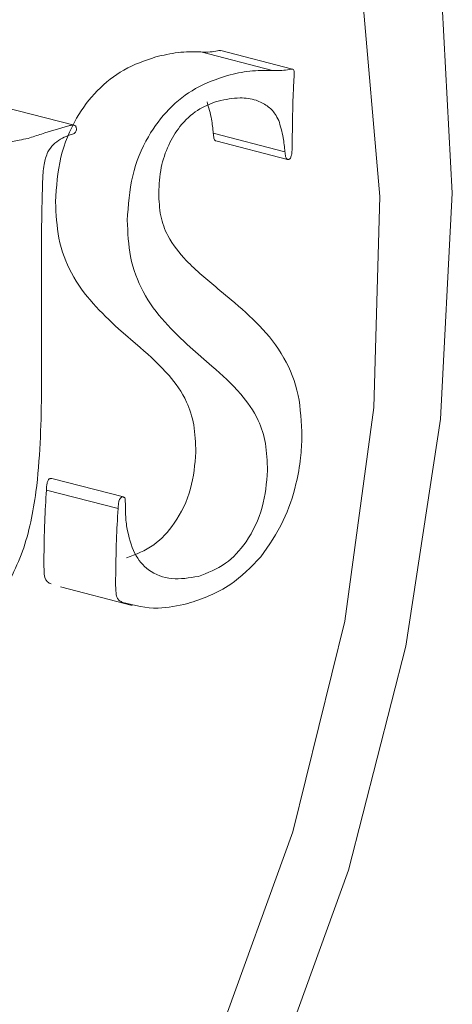
# Model space of a CAD drawing. Units: inches. Extents: x 53 to 243, y -34 to 243.
# Drawn here: x 156 to 158, y 137 to 142 of the extents above; entities that cross this region are included whole.
import ezdxf

# ---------------------------------------------------------------- set-up
doc = ezdxf.new("R2010")
doc.units = ezdxf.units.IN
doc.header["$MEASUREMENT"] = 0
doc.layers.add('_U+30EC_U+30A4_U+30E4_U+30FC 1', color=7, linetype='Continuous')

# ---------------------------------------------------------------- blocks, each defined once
blk = doc.blocks.new('block 61')
at = {"layer": '_U+30EC_U+30A4_U+30E4_U+30FC 1', "color": 7, "lineweight": 18}
blk.add_lwpolyline([(156.3697, 141.3653), (156.0161, 141.4568)], dxfattribs=at)
blk = doc.blocks.new('block 62')
at = {"layer": '_U+30EC_U+30A4_U+30E4_U+30FC 1', "color": 7, "lineweight": 18}
blk.add_lwpolyline([(156.6135, 139.5303), (156.2599, 139.6219)], dxfattribs=at)
blk = doc.blocks.new('block 63')
at = {"layer": '_U+30EC_U+30A4_U+30E4_U+30FC 1', "color": 7, "lineweight": 18}
blk.add_lwpolyline([(156.3025, 139.0859), (156.6561, 138.9944)], dxfattribs=at)
blk = doc.blocks.new('block 64')
at = {"layer": '_U+30EC_U+30A4_U+30E4_U+30FC 1', "color": 7, "lineweight": 18}
blk.add_lwpolyline([(157.4467, 141.6422), (157.0931, 141.7337)], dxfattribs=at)
blk = doc.blocks.new('block 65')
at = {"layer": '_U+30EC_U+30A4_U+30E4_U+30FC 1', "color": 7, "lineweight": 18}
blk.add_lwpolyline([(157.0688, 141.2881), (157.4224, 141.1966)], dxfattribs=at)
blk = doc.blocks.new('block 205')
at = {"layer": '_U+30EC_U+30A4_U+30E4_U+30FC 1', "color": 7, "lineweight": 18}
blk.add_lwpolyline([(153.31, 132.8304), (154.0589, 133.1823), (154.7814, 133.6816), (155.4605, 134.3167), (156.0804, 135.0726), (156.6263, 135.9318), (157.0857, 136.874), (157.4478, 137.8771), (157.7039, 138.9176), (157.8482, 139.9712), (157.8772, 141.0131), (157.7903, 142.019)], dxfattribs=at)
blk = doc.blocks.new('block 206')
at = {"layer": '_U+30EC_U+30A4_U+30E4_U+30FC 1', "color": 7, "lineweight": 18}
blk.add_lwpolyline([(154.582, 147.3103), (154.9275, 147.2028), (155.6359, 146.8578), (156.282, 146.3643), (156.8527, 145.7324), (157.3364, 144.9749), (157.7232, 144.1074), (158.0052, 143.1473), (158.1768, 142.1144), (158.2344, 141.0296), (158.1768, 139.9149), (158.0052, 138.7932), (157.7232, 137.6872), (157.3364, 136.6194), (156.8527, 135.6116), (156.282, 134.6843), (155.6359, 133.8563), (154.9275, 133.1446), (154.1713, 132.5636), (153.3826, 132.1251)], dxfattribs=at)
blk = doc.blocks.new('block 209')
at = {"layer": '_U+30EC_U+30A4_U+30E4_U+30FC 1', "color": 7, "lineweight": 18}
blk.add_open_spline([(157.0251, 141.4808), (157.0334, 141.4528), (157.0417, 141.4247), (157.0471, 141.3949), (157.0511, 141.3725), (157.0536, 141.3491), (157.056, 141.3258)], degree=3, knots=[0, 0, 0, 0, 1, 1, 1, 2, 2, 2, 2], dxfattribs=at)
blk = doc.blocks.new('block 210')
at = {"layer": '_U+30EC_U+30A4_U+30E4_U+30FC 1', "color": 7, "lineweight": 18}
blk.add_open_spline([(157.056, 141.3258), (157.0566, 141.3201), (157.0571, 141.3144), (157.058, 141.3088), (157.0587, 141.3044), (157.0596, 141.3), (157.0611, 141.2962), (157.0618, 141.2947), (157.0625, 141.2932), (157.0634, 141.2919), (157.0643, 141.2907), (157.0653, 141.2897), (157.0664, 141.2891), (157.0672, 141.2887), (157.068, 141.2885), (157.0688, 141.2883)], degree=3, knots=[0, 0, 0, 0, 1, 1, 1, 2, 2, 2, 3, 3, 3, 4, 4, 4, 5, 5, 5, 5], dxfattribs=at)
blk = doc.blocks.new('block 211')
at = {"layer": '_U+30EC_U+30A4_U+30E4_U+30FC 1', "color": 7, "lineweight": 18}
blk.add_open_spline([(157.093, 141.7333), (157.0914, 141.7337), (157.0898, 141.7341), (157.0882, 141.7342), (157.0847, 141.7344), (157.0811, 141.7334), (157.0774, 141.7324)], degree=3, knots=[0, 0, 0, 0, 1, 1, 1, 2, 2, 2, 2], dxfattribs=at)
blk = doc.blocks.new('block 212')
at = {"layer": '_U+30EC_U+30A4_U+30E4_U+30FC 1', "color": 7, "lineweight": 18}
blk.add_open_spline([(157.0774, 141.7324), (157.0652, 141.7303), (157.053, 141.7283), (157.0409, 141.7273), (157.0251, 141.726), (157.0095, 141.7265), (156.994, 141.727)], degree=3, knots=[0, 0, 0, 0, 1, 1, 1, 2, 2, 2, 2], dxfattribs=at)
blk = doc.blocks.new('block 213')
at = {"layer": '_U+30EC_U+30A4_U+30E4_U+30FC 1', "color": 7, "lineweight": 18}
blk.add_open_spline([(156.994, 141.727), (156.9569, 141.7276), (156.9198, 141.7282), (156.8824, 141.724), (156.8458, 141.7198), (156.8089, 141.7111), (156.772, 141.7024)], degree=3, knots=[0, 0, 0, 0, 1, 1, 1, 2, 2, 2, 2], dxfattribs=at)
blk = doc.blocks.new('block 214')
at = {"layer": '_U+30EC_U+30A4_U+30E4_U+30FC 1', "color": 7, "lineweight": 18}
blk.add_open_spline([(156.772, 141.7024), (156.719, 141.6845), (156.6661, 141.6667), (156.6145, 141.6376), (156.5689, 141.6118), (156.5245, 141.5771), (156.4836, 141.5349), (156.4461, 141.4961), (156.4117, 141.4509), (156.3823, 141.4), (156.3485, 141.3414), (156.3213, 141.2751), (156.3051, 141.2075), (156.2878, 141.1352), (156.283, 141.0614), (156.2783, 140.9876)], degree=3, knots=[0, 0, 0, 0, 1, 1, 1, 2, 2, 2, 3, 3, 3, 4, 4, 4, 5, 5, 5, 5], dxfattribs=at)
blk = doc.blocks.new('block 215')
at = {"layer": '_U+30EC_U+30A4_U+30E4_U+30FC 1', "color": 7, "lineweight": 18}
blk.add_open_spline([(156.2783, 140.9876), (156.281, 140.9263), (156.2838, 140.865), (156.2948, 140.8081), (156.3069, 140.7449), (156.3292, 140.6872), (156.3564, 140.6362), (156.4174, 140.5219), (156.503, 140.4412), (156.5885, 140.3606)], degree=3, knots=[0, 0, 0, 0, 1, 1, 1, 2, 2, 2, 3, 3, 3, 3], dxfattribs=at)
blk = doc.blocks.new('block 216')
at = {"layer": '_U+30EC_U+30A4_U+30E4_U+30FC 1', "color": 7, "lineweight": 18}
blk.add_lwpolyline([(156.5885, 140.3606), (156.6961, 140.268)], dxfattribs=at)
blk = doc.blocks.new('block 217')
at = {"layer": '_U+30EC_U+30A4_U+30E4_U+30FC 1', "color": 7, "lineweight": 18}
blk.add_open_spline([(156.6961, 140.268), (156.7447, 140.2245), (156.7934, 140.1809), (156.8377, 140.1297), (156.8706, 140.0917), (156.9011, 140.0494), (156.9243, 139.9988), (156.94, 139.9646), (156.9523, 139.9266), (156.9594, 139.8859), (156.9668, 139.8432), (156.9685, 139.7975), (156.9701, 139.7518)], degree=3, knots=[0, 0, 0, 0, 1, 1, 1, 2, 2, 2, 3, 3, 3, 4, 4, 4, 4], dxfattribs=at)
blk = doc.blocks.new('block 218')
at = {"layer": '_U+30EC_U+30A4_U+30E4_U+30FC 1', "color": 7, "lineweight": 18}
blk.add_open_spline([(156.9701, 139.7518), (156.9649, 139.6909), (156.9597, 139.63), (156.9436, 139.5713), (156.9269, 139.51), (156.8984, 139.451), (156.8638, 139.4009), (156.834, 139.3578), (156.7997, 139.3213), (156.7632, 139.2948), (156.7205, 139.2639), (156.6747, 139.247), (156.6289, 139.23)], degree=3, knots=[0, 0, 0, 0, 1, 1, 1, 2, 2, 2, 3, 3, 3, 4, 4, 4, 4], dxfattribs=at)
blk = doc.blocks.new('block 219')
at = {"layer": '_U+30EC_U+30A4_U+30E4_U+30FC 1', "color": 7, "lineweight": 18}
blk.add_open_spline([(156.2599, 139.6217), (156.2588, 139.6219), (156.2577, 139.6221), (156.2566, 139.6221), (156.255, 139.6221), (156.2534, 139.6218), (156.2517, 139.6213)], degree=3, knots=[0, 0, 0, 0, 1, 1, 1, 2, 2, 2, 2], dxfattribs=at)
blk = doc.blocks.new('block 220')
at = {"layer": '_U+30EC_U+30A4_U+30E4_U+30FC 1', "color": 7, "lineweight": 18}
blk.add_open_spline([(156.2517, 139.6213), (156.2503, 139.6209), (156.2489, 139.6204), (156.2476, 139.6195), (156.2464, 139.6187), (156.2452, 139.6176), (156.2441, 139.6163), (156.243, 139.6149), (156.242, 139.6133), (156.2412, 139.6116), (156.2402, 139.6097), (156.2394, 139.6075), (156.2387, 139.6054), (156.237, 139.5998), (156.236, 139.594), (156.2351, 139.5883), (156.2341, 139.5803), (156.2335, 139.5723), (156.2329, 139.5644)], degree=3, knots=[0, 0, 0, 0, 1, 1, 1, 2, 2, 2, 3, 3, 3, 4, 4, 4, 5, 5, 5, 6, 6, 6, 6], dxfattribs=at)
blk = doc.blocks.new('block 221')
at = {"layer": '_U+30EC_U+30A4_U+30E4_U+30FC 1', "color": 7, "lineweight": 18}
blk.add_open_spline([(156.2329, 139.5644), (156.2299, 139.5126), (156.2269, 139.4607), (156.225, 139.4091), (156.2226, 139.3444), (156.2217, 139.28), (156.2209, 139.2156)], degree=3, knots=[0, 0, 0, 0, 1, 1, 1, 2, 2, 2, 2], dxfattribs=at)
blk = doc.blocks.new('block 222')
at = {"layer": '_U+30EC_U+30A4_U+30E4_U+30FC 1', "color": 7, "lineweight": 18}
blk.add_open_spline([(156.2209, 139.2156), (156.2209, 139.1964), (156.2208, 139.1771), (156.2221, 139.1578), (156.2229, 139.1462), (156.2241, 139.1345), (156.2282, 139.1253), (156.2308, 139.1194), (156.2346, 139.1146), (156.2389, 139.1109), (156.2443, 139.1063), (156.2505, 139.1036), (156.2568, 139.1009)], degree=3, knots=[0, 0, 0, 0, 1, 1, 1, 2, 2, 2, 3, 3, 3, 4, 4, 4, 4], dxfattribs=at)
blk = doc.blocks.new('block 493')
at = {"layer": '_U+30EC_U+30A4_U+30E4_U+30FC 1', "color": 7, "lineweight": 18}
blk.add_open_spline([(156.1425, 141.3006), (156.128, 141.2977), (156.1135, 141.2947), (156.099, 141.2918), (156.0771, 141.2874), (156.0552, 141.2831), (156.0333, 141.2785), (155.9854, 141.2684), (155.9375, 141.257), (155.8895, 141.2456)], degree=3, knots=[0, 0, 0, 0, 1, 1, 1, 2, 2, 2, 3, 3, 3, 3], dxfattribs=at)
blk = doc.blocks.new('block 494')
at = {"layer": '_U+30EC_U+30A4_U+30E4_U+30FC 1', "color": 7, "lineweight": 18}
blk.add_open_spline([(156.3432, 141.363), (156.2983, 141.3496), (156.2534, 141.3362), (156.2085, 141.322), (156.1865, 141.315), (156.1646, 141.3078), (156.1425, 141.3006)], degree=3, knots=[0, 0, 0, 0, 1, 1, 1, 2, 2, 2, 2], dxfattribs=at)
blk = doc.blocks.new('block 495')
at = {"layer": '_U+30EC_U+30A4_U+30E4_U+30FC 1', "color": 7, "lineweight": 18}
blk.add_open_spline([(156.3812, 141.3464), (156.3811, 141.3487), (156.381, 141.3509), (156.3806, 141.353), (156.3803, 141.3549), (156.3797, 141.3566), (156.3789, 141.3582), (156.3781, 141.3597), (156.3771, 141.3609), (156.376, 141.362), (156.3748, 141.3631), (156.3734, 141.3639), (156.372, 141.3645), (156.3683, 141.366), (156.3642, 141.3662), (156.3601, 141.366), (156.3545, 141.3656), (156.3488, 141.3643), (156.3432, 141.363)], degree=3, knots=[0, 0, 0, 0, 1, 1, 1, 2, 2, 2, 3, 3, 3, 4, 4, 4, 5, 5, 5, 6, 6, 6, 6], dxfattribs=at)
blk = doc.blocks.new('block 496')
at = {"layer": '_U+30EC_U+30A4_U+30E4_U+30FC 1', "color": 7, "lineweight": 18}
blk.add_open_spline([(156.362, 141.3217), (156.3647, 141.3227), (156.3674, 141.3237), (156.3699, 141.3253), (156.3723, 141.3269), (156.3746, 141.329), (156.3765, 141.3317), (156.3779, 141.3337), (156.3792, 141.336), (156.3799, 141.3384), (156.3807, 141.341), (156.381, 141.3437), (156.3812, 141.3464)], degree=3, knots=[0, 0, 0, 0, 1, 1, 1, 2, 2, 2, 3, 3, 3, 4, 4, 4, 4], dxfattribs=at)
blk = doc.blocks.new('block 497')
at = {"layer": '_U+30EC_U+30A4_U+30E4_U+30FC 1', "color": 7, "lineweight": 18}
blk.add_open_spline([(156.3026, 141.2965), (156.3151, 141.3029), (156.3275, 141.3094), (156.3401, 141.3143), (156.3474, 141.3171), (156.3547, 141.3194), (156.362, 141.3217)], degree=3, knots=[0, 0, 0, 0, 1, 1, 1, 2, 2, 2, 2], dxfattribs=at)
blk = doc.blocks.new('block 498')
at = {"layer": '_U+30EC_U+30A4_U+30E4_U+30FC 1', "color": 7, "lineweight": 18}
blk.add_open_spline([(156.2143, 141.088), (156.2157, 141.1159), (156.2172, 141.1437), (156.2222, 141.172), (156.2259, 141.1932), (156.2317, 141.2146), (156.241, 141.2334), (156.2478, 141.2471), (156.2566, 141.2595), (156.2662, 141.2692), (156.2775, 141.2807), (156.29, 141.2886), (156.3026, 141.2965)], degree=3, knots=[0, 0, 0, 0, 1, 1, 1, 2, 2, 2, 3, 3, 3, 4, 4, 4, 4], dxfattribs=at)
blk = doc.blocks.new('block 499')
at = {"layer": '_U+30EC_U+30A4_U+30E4_U+30FC 1', "color": 7, "lineweight": 18}
blk.add_open_spline([(156.2094, 140.3824), (156.2095, 140.4953), (156.2096, 140.6082), (156.2095, 140.721), (156.2094, 140.7873), (156.2093, 140.8535), (156.2102, 140.9201), (156.2111, 140.9759), (156.2127, 141.0319), (156.2143, 141.088)], degree=3, knots=[0, 0, 0, 0, 1, 1, 1, 2, 2, 2, 3, 3, 3, 3], dxfattribs=at)
blk = doc.blocks.new('block 500')
at = {"layer": '_U+30EC_U+30A4_U+30E4_U+30FC 1', "color": 7, "lineweight": 18}
blk.add_lwpolyline([(156.2094, 140.0335), (156.2094, 140.3824)], dxfattribs=at)
blk = doc.blocks.new('block 501')
at = {"layer": '_U+30EC_U+30A4_U+30E4_U+30FC 1', "color": 7, "lineweight": 18}
blk.add_open_spline([(155.9899, 139.0024), (156.036, 139.0867), (156.0821, 139.171), (156.115, 139.2623), (156.1486, 139.3557), (156.1683, 139.4564), (156.1814, 139.5559), (156.2025, 139.7173), (156.2059, 139.8754), (156.2094, 140.0335)], degree=3, knots=[0, 0, 0, 0, 1, 1, 1, 2, 2, 2, 3, 3, 3, 3], dxfattribs=at)
blk = doc.blocks.new('block 515')
at = {"layer": '_U+30EC_U+30A4_U+30E4_U+30FC 1', "color": 7, "lineweight": 18}
blk.add_open_spline([(156.5745, 139.1242), (156.5744, 139.1049), (156.5744, 139.0856), (156.5757, 139.0663), (156.5764, 139.0547), (156.5777, 139.043), (156.5818, 139.0338), (156.5844, 139.0279), (156.5881, 139.0231), (156.5924, 139.0194), (156.5979, 139.0148), (156.6041, 139.0121), (156.6103, 139.0094)], degree=3, knots=[0, 0, 0, 0, 1, 1, 1, 2, 2, 2, 3, 3, 3, 4, 4, 4, 4], dxfattribs=at)
blk = doc.blocks.new('block 516')
at = {"layer": '_U+30EC_U+30A4_U+30E4_U+30FC 1', "color": 7, "lineweight": 18}
blk.add_open_spline([(156.5865, 139.4729), (156.5835, 139.4211), (156.5805, 139.3693), (156.5785, 139.3176), (156.5761, 139.2529), (156.5753, 139.1885), (156.5745, 139.1242)], degree=3, knots=[0, 0, 0, 0, 1, 1, 1, 2, 2, 2, 2], dxfattribs=at)
blk = doc.blocks.new('block 517')
at = {"layer": '_U+30EC_U+30A4_U+30E4_U+30FC 1', "color": 7, "lineweight": 18}
blk.add_open_spline([(156.6052, 139.5299), (156.6039, 139.5294), (156.6025, 139.5289), (156.6012, 139.528), (156.5999, 139.5272), (156.5987, 139.5261), (156.5977, 139.5248), (156.5966, 139.5234), (156.5956, 139.5218), (156.5947, 139.5201), (156.5938, 139.5181), (156.593, 139.5161), (156.5923, 139.5139), (156.5905, 139.5083), (156.5895, 139.5025), (156.5887, 139.4968), (156.5876, 139.4888), (156.587, 139.4808), (156.5865, 139.4729)], degree=3, knots=[0, 0, 0, 0, 1, 1, 1, 2, 2, 2, 3, 3, 3, 4, 4, 4, 5, 5, 5, 6, 6, 6, 6], dxfattribs=at)
blk = doc.blocks.new('block 518')
at = {"layer": '_U+30EC_U+30A4_U+30E4_U+30FC 1', "color": 7, "lineweight": 18}
blk.add_open_spline([(156.6224, 139.4985), (156.6223, 139.5039), (156.6223, 139.5094), (156.6217, 139.5148), (156.6213, 139.5186), (156.6207, 139.5223), (156.6192, 139.5253), (156.6186, 139.5265), (156.6179, 139.5276), (156.617, 139.5284), (156.6161, 139.5292), (156.6151, 139.5298), (156.614, 139.5301), (156.6128, 139.5306), (156.6115, 139.5307), (156.6102, 139.5306), (156.6085, 139.5306), (156.6069, 139.5302), (156.6052, 139.5299)], degree=3, knots=[0, 0, 0, 0, 1, 1, 1, 2, 2, 2, 3, 3, 3, 4, 4, 4, 5, 5, 5, 6, 6, 6, 6], dxfattribs=at)
blk = doc.blocks.new('block 519')
at = {"layer": '_U+30EC_U+30A4_U+30E4_U+30FC 1', "color": 7, "lineweight": 18}
blk.add_open_spline([(156.6294, 139.3796), (156.6267, 139.4035), (156.624, 139.4273), (156.623, 139.4517), (156.6223, 139.4671), (156.6223, 139.4828), (156.6224, 139.4985)], degree=3, knots=[0, 0, 0, 0, 1, 1, 1, 2, 2, 2, 2], dxfattribs=at)
blk = doc.blocks.new('block 520')
at = {"layer": '_U+30EC_U+30A4_U+30E4_U+30FC 1', "color": 7, "lineweight": 18}
blk.add_open_spline([(156.9824, 139.1384), (156.9382, 139.1309), (156.8939, 139.1233), (156.8513, 139.1273), (156.8106, 139.1311), (156.7713, 139.1455), (156.737, 139.1711), (156.7102, 139.1912), (156.6864, 139.2182), (156.6693, 139.2519), (156.6506, 139.289), (156.64, 139.3343), (156.6294, 139.3796)], degree=3, knots=[0, 0, 0, 0, 1, 1, 1, 2, 2, 2, 3, 3, 3, 4, 4, 4, 4], dxfattribs=at)
blk = doc.blocks.new('block 521')
at = {"layer": '_U+30EC_U+30A4_U+30E4_U+30FC 1', "color": 7, "lineweight": 18}
blk.add_open_spline([(157.3237, 139.6603), (157.3184, 139.5994), (157.3132, 139.5385), (157.2972, 139.4798), (157.2805, 139.4184), (157.252, 139.3595), (157.2174, 139.3094), (157.1876, 139.2663), (157.1533, 139.2297), (157.1167, 139.2033), (157.074, 139.1724), (157.0282, 139.1555), (156.9824, 139.1384)], degree=3, knots=[0, 0, 0, 0, 1, 1, 1, 2, 2, 2, 3, 3, 3, 4, 4, 4, 4], dxfattribs=at)
blk = doc.blocks.new('block 522')
at = {"layer": '_U+30EC_U+30A4_U+30E4_U+30FC 1', "color": 7, "lineweight": 18}
blk.add_open_spline([(157.0496, 140.1765), (157.0983, 140.133), (157.1469, 140.0894), (157.1913, 140.0382), (157.2242, 140.0001), (157.2547, 139.9578), (157.2779, 139.9073), (157.2935, 139.8731), (157.3058, 139.8351), (157.3129, 139.7944), (157.3204, 139.7517), (157.322, 139.706), (157.3237, 139.6603)], degree=3, knots=[0, 0, 0, 0, 1, 1, 1, 2, 2, 2, 3, 3, 3, 4, 4, 4, 4], dxfattribs=at)
blk = doc.blocks.new('block 523')
at = {"layer": '_U+30EC_U+30A4_U+30E4_U+30FC 1', "color": 7, "lineweight": 18}
blk.add_lwpolyline([(156.9421, 140.2691), (157.0496, 140.1765)], dxfattribs=at)
blk = doc.blocks.new('block 524')
at = {"layer": '_U+30EC_U+30A4_U+30E4_U+30FC 1', "color": 7, "lineweight": 18}
blk.add_open_spline([(156.6318, 140.8961), (156.6346, 140.8347), (156.6374, 140.7735), (156.6483, 140.7166), (156.6605, 140.6534), (156.6828, 140.5957), (156.71, 140.5447), (156.7709, 140.4304), (156.8565, 140.3497), (156.9421, 140.2691)], degree=3, knots=[0, 0, 0, 0, 1, 1, 1, 2, 2, 2, 3, 3, 3, 3], dxfattribs=at)
blk = doc.blocks.new('block 525')
at = {"layer": '_U+30EC_U+30A4_U+30E4_U+30FC 1', "color": 7, "lineweight": 18}
blk.add_open_spline([(157.1256, 141.6109), (157.0726, 141.593), (157.0196, 141.5752), (156.9681, 141.546), (156.9225, 141.5203), (156.878, 141.4856), (156.8372, 141.4434), (156.7997, 141.4046), (156.7653, 141.3595), (156.7359, 141.3085), (156.7021, 141.2499), (156.6749, 141.1836), (156.6587, 141.116), (156.6413, 141.0437), (156.6366, 140.9699), (156.6318, 140.8961)], degree=3, knots=[0, 0, 0, 0, 1, 1, 1, 2, 2, 2, 3, 3, 3, 4, 4, 4, 5, 5, 5, 5], dxfattribs=at)
blk = doc.blocks.new('block 526')
at = {"layer": '_U+30EC_U+30A4_U+30E4_U+30FC 1', "color": 7, "lineweight": 18}
blk.add_open_spline([(157.3475, 141.6355), (157.3105, 141.6361), (157.2734, 141.6367), (157.2359, 141.6324), (157.1994, 141.6283), (157.1625, 141.6196), (157.1256, 141.6109)], degree=3, knots=[0, 0, 0, 0, 1, 1, 1, 2, 2, 2, 2], dxfattribs=at)
blk = doc.blocks.new('block 527')
at = {"layer": '_U+30EC_U+30A4_U+30E4_U+30FC 1', "color": 7, "lineweight": 18}
blk.add_open_spline([(157.431, 141.6409), (157.4188, 141.6388), (157.4065, 141.6368), (157.3944, 141.6358), (157.3786, 141.6345), (157.3631, 141.635), (157.3475, 141.6355)], degree=3, knots=[0, 0, 0, 0, 1, 1, 1, 2, 2, 2, 2], dxfattribs=at)
blk = doc.blocks.new('block 528')
at = {"layer": '_U+30EC_U+30A4_U+30E4_U+30FC 1', "color": 7, "lineweight": 18}
blk.add_open_spline([(157.4551, 141.6244), (157.4551, 141.627), (157.455, 141.6297), (157.4546, 141.6322), (157.4542, 141.6343), (157.4535, 141.6363), (157.4526, 141.6379), (157.4516, 141.6395), (157.4503, 141.6406), (157.4488, 141.6414), (157.4467, 141.6426), (157.4442, 141.6427), (157.4417, 141.6427), (157.4382, 141.6426), (157.4346, 141.6417), (157.431, 141.6409)], degree=3, knots=[0, 0, 0, 0, 1, 1, 1, 2, 2, 2, 3, 3, 3, 4, 4, 4, 5, 5, 5, 5], dxfattribs=at)
blk = doc.blocks.new('block 529')
at = {"layer": '_U+30EC_U+30A4_U+30E4_U+30FC 1', "color": 7, "lineweight": 18}
blk.add_open_spline([(157.4453, 141.2762), (157.4459, 141.3663), (157.4465, 141.4563), (157.4511, 141.5471), (157.4521, 141.5662), (157.4532, 141.5853), (157.4542, 141.6045), (157.4545, 141.6111), (157.4548, 141.6177), (157.4551, 141.6244)], degree=3, knots=[0, 0, 0, 0, 1, 1, 1, 2, 2, 2, 3, 3, 3, 3], dxfattribs=at)
blk = doc.blocks.new('block 530')
at = {"layer": '_U+30EC_U+30A4_U+30E4_U+30FC 1', "color": 7, "lineweight": 18}
blk.add_open_spline([(157.4286, 141.1968), (157.43, 141.1974), (157.4315, 141.1979), (157.4328, 141.199), (157.4341, 141.2), (157.4352, 141.2015), (157.4363, 141.2032), (157.4374, 141.2051), (157.4383, 141.2073), (157.4391, 141.2095), (157.4401, 141.2123), (157.4408, 141.2152), (157.4414, 141.2181), (157.4431, 141.2261), (157.4439, 141.2342), (157.4444, 141.2422), (157.4451, 141.2537), (157.4452, 141.265), (157.4453, 141.2762)], degree=3, knots=[0, 0, 0, 0, 1, 1, 1, 2, 2, 2, 3, 3, 3, 4, 4, 4, 5, 5, 5, 6, 6, 6, 6], dxfattribs=at)
blk = doc.blocks.new('block 531')
at = {"layer": '_U+30EC_U+30A4_U+30E4_U+30FC 1', "color": 7, "lineweight": 18}
blk.add_open_spline([(157.4095, 141.2343), (157.4101, 141.2286), (157.4107, 141.2229), (157.4116, 141.2173), (157.4122, 141.2129), (157.4131, 141.2085), (157.4147, 141.2048), (157.4153, 141.2031), (157.4161, 141.2017), (157.417, 141.2004), (157.4179, 141.1992), (157.4189, 141.1983), (157.42, 141.1976), (157.4212, 141.1969), (157.4225, 141.1964), (157.4238, 141.1963), (157.4254, 141.1962), (157.427, 141.1965), (157.4286, 141.1968)], degree=3, knots=[0, 0, 0, 0, 1, 1, 1, 2, 2, 2, 3, 3, 3, 4, 4, 4, 5, 5, 5, 6, 6, 6, 6], dxfattribs=at)
blk = doc.blocks.new('block 532')
at = {"layer": '_U+30EC_U+30A4_U+30E4_U+30FC 1', "color": 7, "lineweight": 18}
blk.add_open_spline([(157.3786, 141.3893), (157.3869, 141.3613), (157.3952, 141.3332), (157.4006, 141.3034), (157.4047, 141.281), (157.4071, 141.2576), (157.4095, 141.2343)], degree=3, knots=[0, 0, 0, 0, 1, 1, 1, 2, 2, 2, 2], dxfattribs=at)
blk = doc.blocks.new('block 533')
at = {"layer": '_U+30EC_U+30A4_U+30E4_U+30FC 1', "color": 7, "lineweight": 18}
blk.add_open_spline([(157.0804, 141.485), (157.1164, 141.4923), (157.1524, 141.4996), (157.1878, 141.5), (157.2149, 141.5004), (157.2416, 141.4968), (157.2669, 141.4884), (157.2862, 141.4821), (157.3047, 141.4729), (157.3218, 141.4605), (157.3363, 141.45), (157.3499, 141.4369), (157.3609, 141.4207), (157.3674, 141.411), (157.373, 141.4001), (157.3786, 141.3893)], degree=3, knots=[0, 0, 0, 0, 1, 1, 1, 2, 2, 2, 3, 3, 3, 4, 4, 4, 5, 5, 5, 5], dxfattribs=at)
blk = doc.blocks.new('block 534')
at = {"layer": '_U+30EC_U+30A4_U+30E4_U+30FC 1', "color": 7, "lineweight": 18}
blk.add_open_spline([(156.787, 141.0307), (156.7892, 141.0729), (156.7915, 141.1151), (156.7998, 141.157), (156.8074, 141.1948), (156.8199, 141.2324), (156.836, 141.267), (156.8515, 141.3005), (156.8704, 141.3313), (156.8918, 141.3584), (156.9177, 141.3912), (156.9472, 141.4187), (156.9779, 141.4386), (157.0111, 141.46), (157.0458, 141.4725), (157.0804, 141.485)], degree=3, knots=[0, 0, 0, 0, 1, 1, 1, 2, 2, 2, 3, 3, 3, 4, 4, 4, 5, 5, 5, 5], dxfattribs=at)
blk = doc.blocks.new('block 535')
at = {"layer": '_U+30EC_U+30A4_U+30E4_U+30FC 1', "color": 7, "lineweight": 18}
blk.add_open_spline([(157.0783, 140.5586), (157.0252, 140.6026), (156.972, 140.6466), (156.9228, 140.6981), (156.8889, 140.7335), (156.8569, 140.7723), (156.832, 140.8203), (156.8167, 140.8498), (156.8041, 140.8827), (156.7971, 140.9187), (156.7902, 140.954), (156.7886, 140.9924), (156.787, 141.0307)], degree=3, knots=[0, 0, 0, 0, 1, 1, 1, 2, 2, 2, 3, 3, 3, 4, 4, 4, 4], dxfattribs=at)
blk = doc.blocks.new('block 536')
at = {"layer": '_U+30EC_U+30A4_U+30E4_U+30FC 1', "color": 7, "lineweight": 18}
blk.add_lwpolyline([(157.1447, 140.5038), (157.0783, 140.5586)], dxfattribs=at)
blk = doc.blocks.new('block 537')
at = {"layer": '_U+30EC_U+30A4_U+30E4_U+30FC 1', "color": 7, "lineweight": 18}
blk.add_open_spline([(157.4932, 139.8279), (157.4902, 139.8979), (157.4873, 139.9678), (157.4742, 140.032), (157.4603, 140.1003), (157.4349, 140.1621), (157.4043, 140.2162), (157.3355, 140.3377), (157.2401, 140.4208), (157.1447, 140.5038)], degree=3, knots=[0, 0, 0, 0, 1, 1, 1, 2, 2, 2, 3, 3, 3, 3], dxfattribs=at)
blk = doc.blocks.new('block 538')
at = {"layer": '_U+30EC_U+30A4_U+30E4_U+30FC 1', "color": 7, "lineweight": 18}
blk.add_open_spline([(157.2904, 139.2347), (157.3302, 139.2918), (157.37, 139.3489), (157.4009, 139.4135), (157.428, 139.47), (157.4482, 139.5321), (157.4635, 139.5949), (157.474, 139.6377), (157.4821, 139.6808), (157.4867, 139.7237), (157.4904, 139.7585), (157.4918, 139.7932), (157.4932, 139.8279)], degree=3, knots=[0, 0, 0, 0, 1, 1, 1, 2, 2, 2, 3, 3, 3, 4, 4, 4, 4], dxfattribs=at)
blk = doc.blocks.new('block 539')
at = {"layer": '_U+30EC_U+30A4_U+30E4_U+30FC 1', "color": 7, "lineweight": 18}
blk.add_open_spline([(156.9299, 139.0043), (157.0023, 139.0284), (157.0748, 139.0525), (157.1419, 139.0994), (157.1935, 139.1355), (157.2419, 139.1851), (157.2904, 139.2347)], degree=3, knots=[0, 0, 0, 0, 1, 1, 1, 2, 2, 2, 2], dxfattribs=at)
blk = doc.blocks.new('block 540')
at = {"layer": '_U+30EC_U+30A4_U+30E4_U+30FC 1', "color": 7, "lineweight": 18}
blk.add_open_spline([(156.6103, 139.0094), (156.6676, 138.995), (156.7248, 138.9805), (156.7841, 138.9816), (156.8318, 138.9825), (156.8809, 138.9934), (156.9299, 139.0043)], degree=3, knots=[0, 0, 0, 0, 1, 1, 1, 2, 2, 2, 2], dxfattribs=at)
blk = doc.blocks.new('block 543')
at = {"layer": '_U+30EC_U+30A4_U+30E4_U+30FC 1', "color": 7, "lineweight": 18}
blk.add_lwpolyline([(157.3475, 141.6355), (156.994, 141.727)], dxfattribs=at)
blk = doc.blocks.new('block 544')
at = {"layer": '_U+30EC_U+30A4_U+30E4_U+30FC 1', "color": 7, "lineweight": 18}
blk.add_lwpolyline([(156.5865, 139.4729), (156.2329, 139.5644)], dxfattribs=at)
blk = doc.blocks.new('block 545')
at = {"layer": '_U+30EC_U+30A4_U+30E4_U+30FC 1', "color": 7, "lineweight": 18}
blk.add_lwpolyline([(157.4095, 141.2343), (157.056, 141.3258)], dxfattribs=at)

msp = doc.modelspace()

# ---------------------------------------------------------------- block references
at = {"layer": '_U+30EC_U+30A4_U+30E4_U+30FC 1'}
for name in ['block 206', 'block 205', 'block 214', 'block 213', 'block 212', 'block 543', 'block 211', 'block 64', 'block 527', 'block 528', 'block 525', 'block 526', 'block 529', 'block 533', 'block 61', 'block 534', 'block 209', 'block 494', 'block 495', 'block 532', 'block 493', 'block 497', 'block 496', 'block 210', 'block 545', 'block 498', 'block 65', 'block 530', 'block 531', 'block 499', 'block 535', 'block 215', 'block 524', 'block 536', 'block 537', 'block 500', 'block 216', 'block 217', 'block 523', 'block 522', 'block 501', 'block 538', 'block 218', 'block 521', 'block 220', 'block 219', 'block 62', 'block 221', 'block 544', 'block 517', 'block 518', 'block 516', 'block 519', 'block 520', 'block 222', 'block 539', 'block 515', 'block 63', 'block 540']:
    msp.add_blockref(name, (0, 0), dxfattribs=at)

doc.saveas('drawing.dxf')
